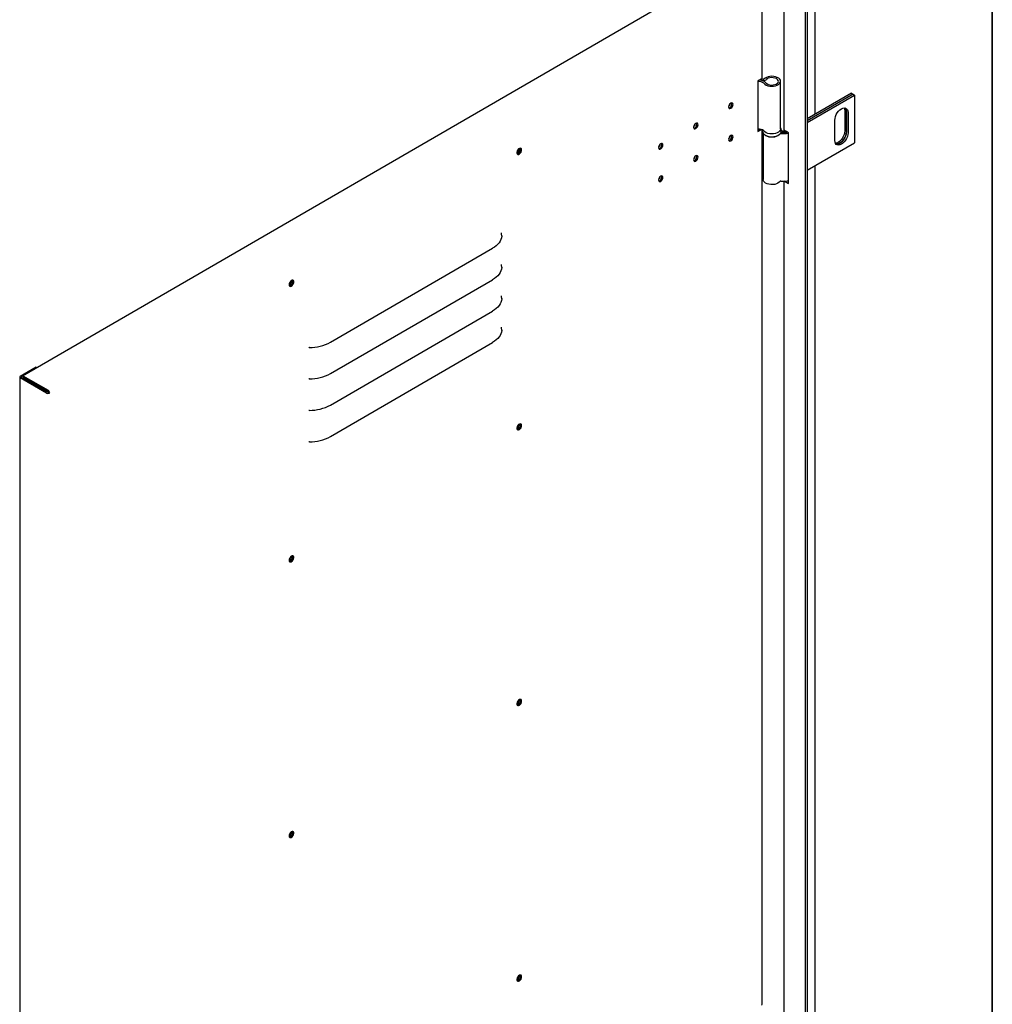
# Model space of a CAD drawing. Units: millimetres. Extents: x 9 to 412, y 8 to 290.
# Drawn here: x 380 to 412, y 58 to 90 of the extents above; entities that cross this region are included whole.
import ezdxf

# ---------------------------------------------------------------- set-up
doc = ezdxf.new("R2010")
doc.units = ezdxf.units.MM
doc.layers.add('CARTIGLIO', color=7, linetype='Continuous')

msp = doc.modelspace()

# ---------------------------------------------------------------- linework, layer by layer
at = {"color": 7, "linetype": 'Continuous', "lineweight": 25}
for p, q in [((404.7868, 97.2186), (404.7868, 86.4718)), ((405.4675, 96.8256), (405.4675, 21.1486)), ((405.5326, 96.8632), (405.5326, 21.1861)), ((405.7918, 86.9595), (405.7918, 95.5756)), ((403.1703, 91.7989), (380.2436, 78.5173)), ((404.082, 88.1223), (404.082, 91.2906)), ((404.0645, 88.0979), (403.9516, 88.0324)), ((403.9516, 88.0324), (403.9516, 86.3994)), ((404.6798, 86.4839), (404.6798, 88.019)), ((406.9609, 87.6343), (405.5326, 86.8098)), ((405.5326, 86.751), (407.0118, 87.605)), ((407.0146, 87.6033), (405.5326, 86.7477)), ((406.9609, 87.6343), (407.0118, 87.605)), ((407.0118, 87.605), (407.0118, 87.6017)), ((407.0146, 87.6033), (407.0656, 87.5739)), ((405.5326, 86.6889), (407.0656, 87.5739)), ((407.0656, 87.5739), (407.0656, 86.0388)), ((406.7488, 87.071), (406.7488, 86.4177)), ((406.7997, 87.0416), (406.7997, 86.3883)), ((406.8025, 86.3867), (406.8025, 87.0399)), ((406.8534, 87.0105), (406.8534, 86.3573)), ((406.4292, 86.1124), (406.4292, 86.7656)), ((403.9516, 86.4386), (404.0135, 86.4745)), ((403.9516, 86.3994), (404.0645, 86.4648)), ((404.0645, 86.4648), (404.0661, 86.4657)), ((404.082, 58.2696), (404.082, 86.4606)), ((404.0998, 86.4514), (404.0998, 86.4187)), ((404.1198, 86.3511), (404.1198, 84.851)), ((404.6998, 86.4514), (404.6997, 86.4477)), ((404.6998, 86.4187), (404.6998, 86.4514)), ((404.9301, 86.3575), (404.8254, 86.4179)), ((404.9301, 84.7244), (404.9301, 86.3575)), ((405.5326, 85.1538), (407.0656, 86.0388)), ((396.2616, 85.8445), (396.2609, 85.8554)), ((405.7918, 57.1067), (405.7918, 85.3035)), ((404.7868, 84.7959), (404.7868, 56.6191)), ((404.8254, 84.7848), (404.9301, 84.7244)), ((404.9099, 84.8112), (404.9301, 84.7995)), ((390.1736, 79.6096), (395.3971, 82.6356)), ((388.9205, 81.5918), (388.9198, 81.6027)), ((390.1736, 78.5971), (395.3971, 81.6231)), ((390.1736, 77.5846), (395.3971, 80.6106)), ((390.1736, 76.5721), (395.3971, 79.5981)), ((380.6828, 78.8005), (380.1746, 78.5061)), ((380.6828, 78.8005), (380.7077, 78.7862)), ((380.1571, 78.4817), (380.1571, 9.0757)), ((381.0247, 77.9681), (380.1747, 78.4571)), ((380.2323, 78.5003), (380.2086, 78.4866)), ((381.0586, 77.9878), (380.2086, 78.4768)), ((380.2312, 78.4638), (380.2312, 78.4899)), ((380.2652, 78.4442), (380.2652, 78.4703)), ((381.0812, 78.0499), (380.2737, 78.5144)), ((381.0812, 78.0107), (380.2737, 78.4752)), ((380.8394, 78.1497), (380.8084, 78.1317)), ((381.0756, 77.9878), (381.0897, 77.996)), ((381.1237, 77.9764), (381.0897, 77.996)), ((381.1096, 77.9682), (381.1237, 77.9764)), ((396.2616, 76.9606), (396.2609, 76.9714)), ((388.9205, 72.7079), (388.9198, 72.7187)), ((396.2616, 68.0766), (396.2609, 68.0875)), ((388.9205, 63.8239), (388.9198, 63.8347)), ((396.2616, 59.1927), (396.2609, 59.2035))]:
    msp.add_line(p, q, dxfattribs=at)
at = {"color": 7, "linetype": 'Continuous', "lineweight": 25, "flags": 128}
for points in [[(404.1192, 88.0808), (404.0757, 88.0895), (404.0549, 88.0923)], [(404.143, 87.9546), (404.1747, 87.9229), (404.2179, 87.8961), (404.2704, 87.8757), (404.3295, 87.8625), (404.3922, 87.8574), (404.4554, 87.8606), (404.5156, 87.8719), (404.57, 87.8907), (404.6156, 87.916), (404.6502, 87.9467), (404.6719, 87.981), (404.6798, 88.0173), (404.6732, 88.0537), (404.6527, 88.0883), (404.6193, 88.1194), (404.5746, 88.1453), (404.5209, 88.1647), (404.461, 88.1767), (404.3981, 88.1806), (404.3352, 88.1763), (404.2756, 88.1639), (404.2223, 88.144), (404.1782, 88.1178), (404.1454, 88.0865)], [(404.209, 87.9711), (404.2383, 87.9433), (404.2795, 87.921), (404.3295, 87.906), (404.3847, 87.8992), (404.4411, 87.9013), (404.4943, 87.9121), (404.5406, 87.9307), (404.5766, 87.9558), (404.5995, 87.9855), (404.6078, 88.0178), (404.6007, 88.0501), (404.5788, 88.0801), (404.5438, 88.1056), (404.4982, 88.1248), (404.4453, 88.1362), (404.3891, 88.1389), (404.3336, 88.1329), (404.2831, 88.1184), (404.2411, 88.0966), (404.2108, 88.0692)], [(403.0043, 87.1897), (403.0098, 87.161), (403.0254, 87.143), (403.0487, 87.1385), (403.0763, 87.1481), (403.1038, 87.1704), (403.1272, 87.202), (403.1428, 87.2381), (403.1483, 87.2731), (403.1428, 87.3018), (403.1272, 87.3198), (403.1038, 87.3243), (403.0763, 87.3147), (403.0487, 87.2924), (403.0254, 87.2608), (403.0098, 87.2248), (403.0043, 87.1897)], [(403.1143, 87.2927), (403.1088, 87.3214), (403.1072, 87.3246)], [(403.0113, 87.1579), (403.0147, 87.1581), (403.0423, 87.1677)], [(406.4292, 86.7656), (406.4345, 86.8232), (406.4502, 86.884), (406.4754, 86.9451), (406.509, 87.0032), (406.5493, 87.0556), (406.5941, 87.0996), (406.6413, 87.133), (406.6885, 87.1541), (406.7333, 87.1619), (406.7736, 87.156), (406.8071, 87.1366), (406.8324, 87.1047), (406.8481, 87.062), (406.8534, 87.0105)], [(406.7295, 87.1618), (406.7435, 87.1224), (406.7488, 87.071)], [(401.8749, 86.5355), (401.8804, 86.5068), (401.896, 86.4888), (401.9193, 86.4843), (401.9469, 86.4939), (401.9744, 86.5162), (401.9978, 86.5478), (402.0134, 86.5838), (402.0189, 86.6189), (402.0134, 86.6476), (401.9978, 86.6656), (401.9744, 86.6701), (401.9469, 86.6605), (401.9193, 86.6382), (401.896, 86.6066), (401.8804, 86.5705), (401.8749, 86.5355)], [(401.9849, 86.6384), (401.9794, 86.6671), (401.9778, 86.6703)], [(401.8819, 86.5036), (401.8853, 86.5038), (401.9129, 86.5134)], [(404.6798, 86.4839), (404.6798, 86.4822), (404.6719, 86.4459), (404.6502, 86.4116), (404.6156, 86.3809), (404.57, 86.3556), (404.5156, 86.3368), (404.4554, 86.3255), (404.3922, 86.3223), (404.3295, 86.3274), (404.2704, 86.3406), (404.2179, 86.361), (404.1747, 86.3878), (404.143, 86.4195)], [(404.6937, 86.3816), (404.6942, 86.3816), (404.7116, 86.3793)], [(406.8534, 86.3573), (406.8481, 86.2997), (406.8324, 86.2389), (406.8071, 86.1779), (406.7736, 86.1197), (406.7333, 86.0673), (406.6885, 86.0233), (406.6413, 85.9899), (406.5941, 85.9688), (406.5493, 85.961), (406.509, 85.967), (406.4754, 85.9864), (406.4502, 86.0182), (406.4345, 86.0609), (406.4292, 86.1124)], [(406.7488, 86.4177), (406.7435, 86.3601), (406.7278, 86.2993), (406.7025, 86.2383), (406.6689, 86.1801), (406.6287, 86.1277), (406.5838, 86.0837), (406.5366, 86.0503), (406.4894, 86.0292), (406.4484, 86.0216)], [(406.7997, 86.3883), (406.7944, 86.3308), (406.7787, 86.2699), (406.7534, 86.2089), (406.7198, 86.1507), (406.6796, 86.0983), (406.6348, 86.0543), (406.5876, 86.0209), (406.5404, 85.9998), (406.4955, 85.992), (406.4669, 85.9947)], [(406.468, 85.9935), (406.4983, 85.9904), (406.5432, 85.9982), (406.5904, 86.0193), (406.6376, 86.0527), (406.6824, 86.0967), (406.7226, 86.1491), (406.7562, 86.2072), (406.7815, 86.2683), (406.7972, 86.3291), (406.8025, 86.3867)], [(400.7455, 85.8812), (400.751, 85.8525), (400.7666, 85.8345), (400.7899, 85.83), (400.8175, 85.8396), (400.8451, 85.8619), (400.8684, 85.8935), (400.884, 85.9296), (400.8895, 85.9646), (400.884, 85.9933), (400.8684, 86.0113), (400.8451, 86.0158), (400.8175, 86.0062), (400.7899, 85.9839), (400.7666, 85.9523), (400.751, 85.9162), (400.7455, 85.8812)], [(400.8555, 85.9842), (400.85, 86.0129), (400.8484, 86.016)], [(403.1483, 86.228), (403.1428, 86.2567), (403.1272, 86.2746), (403.1038, 86.2792), (403.0763, 86.2695), (403.0487, 86.2472), (403.0254, 86.2157), (403.0098, 86.1796), (403.0043, 86.1445), (403.0098, 86.1159), (403.0254, 86.0979), (403.0487, 86.0933), (403.0763, 86.103), (403.1038, 86.1253), (403.1272, 86.1569), (403.1428, 86.1929), (403.1483, 86.228)], [(403.0113, 86.1127), (403.0147, 86.1129), (403.0423, 86.1225)], [(403.1143, 86.2475), (403.1088, 86.2762), (403.1072, 86.2794)], [(404.1592, 86.3033), (404.1592, 86.3033), (404.1976, 86.2742), (404.2464, 86.2508), (404.303, 86.2344), (404.3645, 86.2257), (404.4278, 86.2252), (404.4898, 86.233), (404.5471, 86.2486), (404.5968, 86.2712), (404.6365, 86.2997), (404.6429, 86.3059)], [(396.3352, 85.8087), (396.33, 85.8381), (396.3149, 85.8575), (396.2922, 85.8642), (396.2647, 85.8573), (396.2363, 85.8378), (396.2108, 85.8083), (396.1916, 85.7728), (396.1812, 85.736), (396.1812, 85.703), (396.1916, 85.6782), (396.2108, 85.6649), (396.2363, 85.665), (396.2647, 85.6784), (396.2922, 85.7034), (396.3149, 85.7365), (396.33, 85.7732), (396.3352, 85.8087)], [(396.2841, 85.8635), (396.2901, 85.8537), (396.2956, 85.825), (396.2901, 85.7899), (396.2745, 85.7539), (396.2511, 85.7223), (396.2236, 85.7), (396.196, 85.6904), (396.1846, 85.6907)], [(396.3012, 85.8283), (396.296, 85.8577), (396.2927, 85.8642)], [(400.7525, 85.8493), (400.7559, 85.8496), (400.7835, 85.8592)], [(402.0189, 85.5737), (402.0134, 85.6024), (401.9978, 85.6204), (401.9744, 85.6249), (401.9469, 85.6153), (401.9193, 85.593), (401.896, 85.5614), (401.8804, 85.5253), (401.8749, 85.4903), (401.8804, 85.4616), (401.896, 85.4436), (401.9193, 85.4391), (401.9469, 85.4487), (401.9744, 85.471), (401.9978, 85.5026), (402.0134, 85.5387), (402.0189, 85.5737)], [(401.8819, 85.4584), (401.8853, 85.4586), (401.9129, 85.4683)], [(401.9849, 85.5933), (401.9794, 85.622), (401.9778, 85.6251)], [(400.8895, 84.9194), (400.884, 84.9481), (400.8684, 84.9661), (400.8451, 84.9706), (400.8175, 84.961), (400.7899, 84.9387), (400.7666, 84.9071), (400.751, 84.8711), (400.7455, 84.836), (400.751, 84.8073), (400.7666, 84.7893), (400.7899, 84.7848), (400.8175, 84.7944), (400.8451, 84.8167), (400.8684, 84.8483), (400.884, 84.8844), (400.8895, 84.9194)], [(400.7525, 84.8042), (400.7559, 84.8044), (400.7835, 84.814)], [(400.8555, 84.939), (400.85, 84.9677), (400.8484, 84.9709)], [(404.6641, 84.7976), (404.6365, 84.7646), (404.5968, 84.7361), (404.5471, 84.7135), (404.4898, 84.6979), (404.4278, 84.6901), (404.3645, 84.6906), (404.303, 84.6993), (404.2464, 84.7157), (404.1976, 84.7391), (404.1592, 84.7682), (404.1332, 84.8015), (404.1208, 84.8374), (404.1198, 84.851)], [(404.8254, 84.7848), (404.809, 84.7964), (404.8089, 84.7965)], [(395.6922, 83.0285), (395.6844, 82.9739), (395.6679, 82.92), (395.6427, 82.8672), (395.6091, 82.8159), (395.5673, 82.7667), (395.5178, 82.72), (395.4609, 82.6762), (395.3971, 82.6356)], [(395.6922, 83.0285), (395.6872, 83.1059), (395.6833, 83.1304)], [(395.6922, 82.016), (395.6844, 81.9614), (395.6679, 81.9075), (395.6427, 81.8547), (395.6091, 81.8034), (395.5673, 81.7542), (395.5178, 81.7075), (395.4609, 81.6637), (395.3971, 81.6231)], [(395.6922, 82.016), (395.6872, 82.0934), (395.6833, 82.1179)], [(388.8389, 81.466), (388.8441, 81.4366), (388.8591, 81.4172), (388.8819, 81.4105), (388.9093, 81.4174), (388.9378, 81.4369), (388.9633, 81.4664), (388.9825, 81.502), (388.9928, 81.5387), (388.9928, 81.5717), (388.9825, 81.5965), (388.9633, 81.6098), (388.9378, 81.6097), (388.9093, 81.5963), (388.8819, 81.5713), (388.8591, 81.5383), (388.8441, 81.5015), (388.8389, 81.466)], [(388.943, 81.6108), (388.949, 81.601), (388.9545, 81.5723), (388.949, 81.5372), (388.9334, 81.5012), (388.9101, 81.4696), (388.8825, 81.4473), (388.855, 81.4376), (388.8436, 81.4379)], [(395.6922, 81.0035), (395.6844, 80.9489), (395.6679, 80.895), (395.6427, 80.8421), (395.6091, 80.7909), (395.5673, 80.7417), (395.5178, 80.695), (395.4609, 80.6512), (395.3971, 80.6106)], [(395.6922, 81.0035), (395.6872, 81.0809), (395.6833, 81.1054)], [(395.6922, 79.991), (395.6844, 79.9364), (395.6679, 79.8825), (395.6427, 79.8296), (395.6091, 79.7784), (395.5673, 79.7292), (395.5178, 79.6825), (395.4609, 79.6387), (395.3971, 79.5981)], [(395.6922, 79.991), (395.6872, 80.0684), (395.6833, 80.0929)], [(396.3352, 76.9247), (396.33, 76.9541), (396.3149, 76.9735), (396.2922, 76.9802), (396.2647, 76.9733), (396.2363, 76.9538), (396.2108, 76.9243), (396.1916, 76.8888), (396.1812, 76.852), (396.1812, 76.819), (396.1916, 76.7942), (396.2108, 76.781), (396.2363, 76.7811), (396.2647, 76.7945), (396.2922, 76.8194), (396.3149, 76.8525), (396.33, 76.8893), (396.3352, 76.9247)], [(396.2841, 76.9795), (396.2901, 76.9697), (396.2956, 76.941), (396.2901, 76.906), (396.2745, 76.8699), (396.2511, 76.8383), (396.2236, 76.816), (396.196, 76.8064), (396.1846, 76.8067)], [(396.3012, 76.9443), (396.296, 76.9737), (396.2927, 76.9802)], [(388.8389, 72.5821), (388.8441, 72.5526), (388.8591, 72.5333), (388.8819, 72.5266), (388.9093, 72.5334), (388.9378, 72.553), (388.9633, 72.5825), (388.9825, 72.618), (388.9928, 72.6547), (388.9928, 72.6878), (388.9825, 72.7126), (388.9633, 72.7258), (388.9378, 72.7257), (388.9093, 72.7123), (388.8819, 72.6874), (388.8591, 72.6543), (388.8441, 72.6175), (388.8389, 72.5821)], [(388.943, 72.7268), (388.949, 72.717), (388.9545, 72.6883), (388.949, 72.6533), (388.9334, 72.6172), (388.9101, 72.5856), (388.8825, 72.5633), (388.855, 72.5537), (388.8436, 72.554)], [(396.3352, 68.0408), (396.33, 68.0702), (396.3149, 68.0895), (396.2922, 68.0962), (396.2647, 68.0894), (396.2363, 68.0699), (396.2108, 68.0404), (396.1916, 68.0048), (396.1812, 67.9681), (396.1812, 67.9351), (396.1916, 67.9103), (396.2108, 67.897), (396.2363, 67.8971), (396.2647, 67.9105), (396.2922, 67.9354), (396.3149, 67.9685), (396.33, 68.0053), (396.3352, 68.0408)], [(396.2841, 68.0956), (396.2901, 68.0858), (396.2956, 68.0571), (396.2901, 68.022), (396.2745, 67.986), (396.2511, 67.9544), (396.2236, 67.9321), (396.196, 67.9224), (396.1846, 67.9227)], [(396.3012, 68.0603), (396.296, 68.0897), (396.2927, 68.0962)], [(388.8389, 63.6981), (388.8441, 63.6687), (388.8591, 63.6493), (388.8819, 63.6426), (388.9093, 63.6495), (388.9378, 63.669), (388.9633, 63.6985), (388.9825, 63.734), (388.9928, 63.7708), (388.9928, 63.8038), (388.9825, 63.8286), (388.9633, 63.8419), (388.9378, 63.8418), (388.9093, 63.8284), (388.8819, 63.8034), (388.8591, 63.7703), (388.8441, 63.7336), (388.8389, 63.6981)], [(388.943, 63.8428), (388.949, 63.833), (388.9545, 63.8043), (388.949, 63.7693), (388.9334, 63.7332), (388.9101, 63.7016), (388.8825, 63.6793), (388.855, 63.6697), (388.8436, 63.67)], [(396.3352, 59.1568), (396.33, 59.1862), (396.3149, 59.2056), (396.2922, 59.2123), (396.2647, 59.2054), (396.2363, 59.1859), (396.2108, 59.1564), (396.1916, 59.1209), (396.1812, 59.0841), (396.1812, 59.0511), (396.1916, 59.0263), (396.2108, 59.013), (396.2363, 59.0131), (396.2647, 59.0265), (396.2922, 59.0515), (396.3149, 59.0846), (396.33, 59.1213), (396.3352, 59.1568)], [(396.2841, 59.2116), (396.2901, 59.2018), (396.2956, 59.1731), (396.2901, 59.1381), (396.2745, 59.102), (396.2511, 59.0704), (396.2236, 59.0481), (396.196, 59.0385), (396.1846, 59.0388)], [(396.3012, 59.1764), (396.296, 59.2058), (396.2927, 59.2123)]]:
    msp.add_lwpolyline(points, dxfattribs=at)
at = {"color": 7, "linetype": 'Continuous', "lineweight": 25}
for centre, radius, start, end in [((403.9998, 87.8051), 0.207, 46.21239, 103.46608), ((404.0138, 87.7797), 0.2734, 44.45004, 96.16945), ((403.997, 87.663), 0.391, 76.165, 91.22193), ((404.052, 88.1253), 0.0301, 294.46898, 354.34492), ((404.1272, 88.162), 0.1249, 252.8663, 311.98633), ((404.1272, 88.1067), 0.0271, 252.8663, 311.98633), ((402.9, 87.3329), 0.1643, 310.06269, 350.11573), ((402.8957, 87.3353), 0.166, 311.92333, 348.25509), ((402.9833, 87.286), 0.1312, 282.34795, 2.92941), ((402.9823, 87.2844), 0.1312, 297.19493, 17.81954), ((406.6309, 87.0523), 0.1692, 356.35225, 39.18572), ((406.6346, 87.0508), 0.1683, 356.28692, 39.91688), ((401.7706, 86.6786), 0.1643, 310.06269, 350.11573), ((401.7663, 86.6811), 0.166, 311.92339, 348.25503), ((401.8539, 86.6317), 0.1312, 282.34795, 2.92941), ((401.8529, 86.6301), 0.1312, 297.195, 17.81918), ((403.9998, 86.2701), 0.207, 46.21239, 103.46608), ((404.6829, 86.309), 0.0315, 78.55504, 112.74569), ((404.7846, 86.8416), 0.5108, 259.22849, 286.54883), ((404.7849, 86.76), 0.3852, 256.50174, 284.24434), ((404.7851, 86.6784), 0.262, 250.99028, 278.38687), ((404.7848, 86.7667), 0.3942, 259.28967, 284.38107), ((404.8528, 86.4784), 0.0664, 185.6948, 245.62534), ((400.7235, 85.9759), 0.1312, 297.195, 17.81919), ((402.9, 86.2877), 0.1643, 310.06266, 350.11576), ((402.8957, 86.2901), 0.166, 311.92336, 348.25506), ((402.9833, 86.2408), 0.1312, 282.34795, 2.92941), ((402.9823, 86.2392), 0.1312, 297.1947, 17.82058), ((396.1118, 85.8481), 0.1498, 297.07488, 358.63507), ((396.1587, 85.8224), 0.1427, 282.03584, 2.36505), ((400.6412, 86.0243), 0.1643, 310.06266, 350.11576), ((400.6369, 86.0268), 0.166, 311.92339, 348.25503), ((400.7245, 85.9775), 0.1312, 282.34795, 2.92941), ((401.7706, 85.6334), 0.1643, 310.06266, 350.11576), ((401.7663, 85.6359), 0.166, 311.92342, 348.255), ((401.8539, 85.5866), 0.1312, 282.34795, 2.92941), ((401.8529, 85.585), 0.1312, 297.195, 17.8192), ((400.6412, 84.9792), 0.1643, 310.06263, 350.11579), ((400.6369, 84.9816), 0.166, 311.92333, 348.25509), ((400.7245, 84.9323), 0.1312, 282.34795, 2.92941), ((400.7235, 84.9307), 0.1312, 297.19493, 17.81954), ((404.6825, 84.7804), 0.0252, 74.77741, 137.06753), ((404.7846, 85.3065), 0.5108, 259.22849, 286.54883), ((395.7084, 83.026), 0.0165, 114.96997, 171.22097), ((395.7084, 82.0135), 0.0165, 114.96997, 171.22097), ((388.7708, 81.5954), 0.1498, 297.07488, 358.63507), ((388.8202, 81.5664), 0.1389, 281.2504, 18.92803), ((395.7084, 81.001), 0.0165, 114.96997, 171.22097), ((395.7084, 79.9885), 0.0165, 114.96997, 171.22097), ((389.4942, 79.3924), 0.0456, 90.12799, 118.23101), ((389.4908, 80.8814), 1.4435, 270.12799, 298.23101), ((380.1839, 78.4817), 0.0262, 110.95688, 249.38957), ((380.2104, 78.4817), 0.00524, 110.95688, 249.38957), ((380.2571, 78.494), 0.0263, 50.88168, 189.1292), ((380.2704, 78.4711), 0.00525, 50.88168, 189.1292), ((389.4942, 78.3799), 0.0456, 90.12799, 118.23101), ((389.4908, 79.8689), 1.4435, 270.12799, 298.23101), ((381.0671, 78.0501), 0.0922, 242.66734, 297.44811), ((381.0671, 78.0042), 0.0184, 242.66734, 297.44811), ((381.0317, 77.9722), 0.0921, 2.61818, 57.49723), ((381.0713, 77.9951), 0.0184, 2.61818, 57.49723), ((389.4908, 78.8564), 1.4435, 270.12799, 298.23101), ((389.4942, 77.3674), 0.0456, 90.12799, 118.23101), ((396.1118, 76.9642), 0.1498, 297.07491, 358.63507), ((396.1587, 76.9384), 0.1427, 282.03584, 2.36505), ((389.4908, 77.8439), 1.4435, 270.12799, 298.23101), ((389.4942, 76.3548), 0.0456, 90.12799, 118.23101), ((388.7708, 72.7114), 0.1498, 297.07487, 358.63507), ((388.8202, 72.6824), 0.1389, 281.2504, 18.92803), ((396.1118, 68.0802), 0.1498, 297.07494, 358.63506), ((396.1587, 68.0544), 0.1427, 282.03584, 2.36505), ((388.7708, 63.8275), 0.1498, 297.07489, 358.63507), ((388.8202, 63.7984), 0.1389, 281.2504, 18.92803), ((396.1118, 59.1962), 0.1498, 297.0749, 358.63507), ((396.1587, 59.1705), 0.1427, 282.03584, 2.36505), ((404.052, 58.2726), 0.0301, 294.46898, 354.34492)]:
    msp.add_arc(centre, radius, start, end, dxfattribs=at)
for points, knots in [([(404.1014, 86.4201), (404.1011, 86.4127), (404.1001, 86.3919), (404.1126, 86.3589), (404.136, 86.3237), (404.1704, 86.2926), (404.2146, 86.2663), (404.2671, 86.2461), (404.3254, 86.233), (404.3868, 86.2275), (404.4487, 86.2298), (404.5086, 86.2397), (404.5643, 86.2572), (404.6135, 86.2819), (404.6528, 86.3123), (404.6804, 86.3469), (404.6974, 86.3833), (404.6985, 86.4087), (404.6991, 86.421)], [0, 0, 0, 0, 0.0336381, 0.0939681, 0.1546845, 0.2180091, 0.283988, 0.3512031, 0.4183746, 0.4853394, 0.5522483, 0.6193137, 0.6867436, 0.7548011, 0.8236017, 0.8852536, 0.9441926, 1, 1, 1, 1]), ([(404.6981, 86.4467), (404.6985, 86.4552), (404.6994, 86.477), (404.6918, 86.502), (404.6818, 86.5162), (404.6798, 86.519)], [0, 0, 0, 0, 0.3388585, 0.8672977, 1, 1, 1, 1])]:
    msp.add_open_spline(points, degree=3, knots=knots, dxfattribs=at)
at = {"layer": 'CARTIGLIO', "color": 1, "lineweight": 35}
msp.add_line((411.504, 7.5084), (411.504, 289.5084), dxfattribs=at)

doc.saveas('drawing.dxf')
